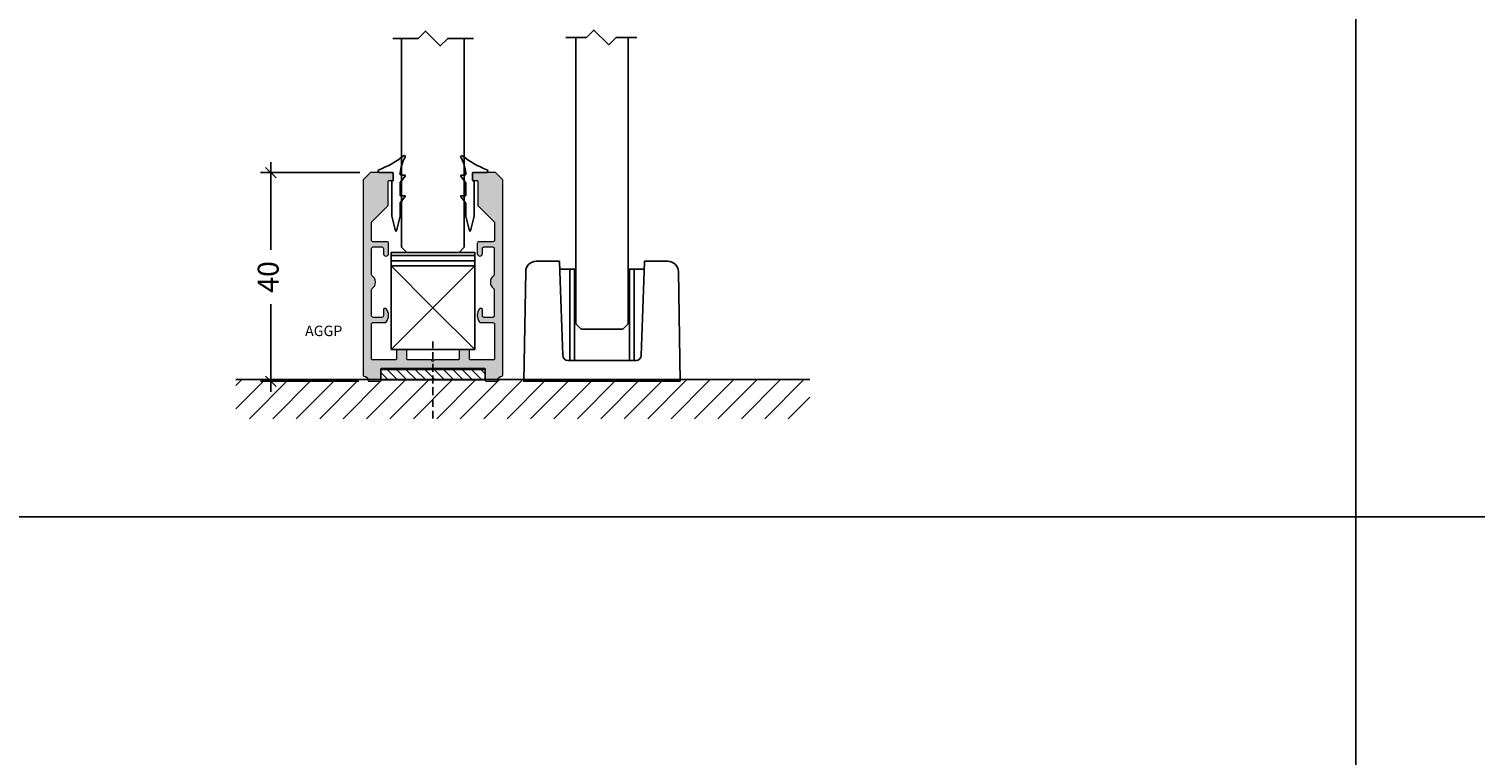
# Model space of a CAD drawing. Units: millimetres. Extents: x -7905 to -2422, y -13001 to -805.
# Drawn here: x -4411 to -4134, y -4347 to -4207 of the extents above; entities that cross this region are included whole.
import ezdxf

# ---------------------------------------------------------------- set-up
doc = ezdxf.new("R2010")
doc.units = ezdxf.units.MM
doc.linetypes.add('DASHED', pattern=[0.75, 0.5, -0.25])
doc.layers.get('Defpoints').update_dxf_attribs({"color": 253, "linetype": 'DASHED'})
for name, color, linetype in [('Alum-Profile-Contour_Deko', 4, 'Continuous'), ('Alum-Profile-Hatch_Deko', 1, 'Continuous'), ('Fixings_Deko', 5, 'Continuous'), ('Glass_Deko', 5, 'Continuous'), ('Rubber_Deko', 7, 'Continuous'), ('Text_Deko', 7, 'Continuous')]:
    doc.layers.add(name, color=color, linetype=linetype)
doc.layers.add('Dimensions_Deko', color=7, linetype='Continuous', lineweight=0)
doc.styles.add('DEKO', font='verdana.ttf', dxfattribs={"height": 2})
doc.dimstyles.new('DEKO decimal', dxfattribs={"dimtxt": 2, "dimasz": 1, "dimexe": 1, "dimexo": 1, "dimgap": 1, "dimtad": 0, "dimdsep": 46, "dimtxsty": 'DEKO', "dimblk": 'OBLIQUE', "dimcen": 2.5, "dimdle": 1, "dimadec": 0, "dimazin": 0, "dimtfac": 1, "dimtmove": 0, "dimatfit": 3, "dimfxl": 1, "dimarcsym": 0})

# ---------------------------------------------------------------- blocks, each defined once
blk = doc.blocks.new('Abutment')
for points in [[(-8, 18), (8, 18), (8, 18.61), (-8, 18.61)], [(-8, 17), (8, 17), (8, 18), (-8, 18)], [(-8, 16), (8, 16), (8, 17), (-8, 17)], [(-8, 16), (8, 16), (8, 0), (-8, 0)]]:
    blk.add_lwpolyline(points, close=True)
for points in [[(-8, 16), (0, 8), (-8, 0)], [(8, 16), (0, 8), (8, 0)]]:
    blk.add_lwpolyline(points)
blk = doc.blocks.new('*U419')
h = blk.add_hatch()
h.set_pattern_fill('ANSI31', color=256, scale=0.4, angle=90)
h.set_pattern_definition([(135, (-39.757, 4.4389), (-0.898026, -0.898026), [])])
h.paths.add_polyline_path([(-10, 2.25), (-10, 0.25), (10, 0.25), (10, 2.25)])
at = {"layer": 'Alum-Profile-Hatch_Deko', "true_color": 0xa6a6a6}
h = blk.add_hatch(color=253, dxfattribs=at)
h.dxf.hatch_style = 1
h.paths.add_polyline_path([(13.23, 0.99, 0.365977), (13.4, 1.18), (13.4, 38.6), (12, 40), (7.8, 40, 0.414214), (7.6, 39.8), (7.6, 38.7, 0.414214), (7.8, 38.5), (8.4, 38.5, -0.414214), (8.6, 38.3), (8.6, 33.7), (11.8, 30.5), (11.8, 27.05, -0.414214), (11.5, 26.75), (8.8, 26.75, 0.414214), (8.5, 26.45), (8.5, 24.5, 0.414214), (9, 24, 0.414214), (9.5, 24.5), (9.5, 25.45, -0.414214), (9.8, 25.75), (11.45, 25.75, -0.414214), (11.75, 25.45), (11.75, 20.46, -0.241531), (11.62, 20.22, 0.241531), (11, 19, 0.241531), (11.62, 17.78, -0.241531), (11.75, 17.54), (11.75, 12.55, -0.414214), (11.45, 12.25), (9.8, 12.25, -0.414214), (9.5, 12.55), (9.5, 13.69, 0.414214), (9.19, 14, 0.226097), (8.95, 13.88, 0.172007), (8.5, 12.62, 0.172838), (8.95, 11.36, 0.22525), (9.18, 11.25), (11.5, 11.25, -0.414214), (11.8, 10.95), (11.8, 4.3, -0.414214), (11.6, 4.1), (7.2, 4.1, -0.414214), (7, 4.3), (7, 5.9, 0.414214), (6.8, 6.1), (5.2, 6.1, 0.414214), (5, 5.9), (5, 4.3, -0.414214), (4.8, 4.1), (0.3, 4.1), (0, 3.8), (-0.3, 4.1), (-4.8, 4.1, -0.414214), (-5, 4.3), (-5, 5.9, 0.414214), (-5.2, 6.1), (-6.8, 6.1, 0.414214), (-7, 5.9), (-7, 4.3, -0.414214), (-7.2, 4.1), (-11.6, 4.1, -0.414214), (-11.8, 4.3), (-11.8, 10.95, -0.414214), (-11.5, 11.25), (-9.18, 11.25, 0.22525), (-8.95, 11.36, 0.172838), (-8.5, 12.62, 0.172007), (-8.95, 13.88, 0.226097), (-9.19, 14, 0.414214), (-9.5, 13.69), (-9.5, 12.55, -0.414214), (-9.8, 12.25), (-11.45, 12.25, -0.414214), (-11.75, 12.55), (-11.75, 17.54, -0.241531), (-11.63, 17.78, 0.241531), (-11, 19, 0.241531), (-11.63, 20.22, -0.241531), (-11.75, 20.46), (-11.75, 25.45, -0.414214), (-11.45, 25.75), (-9.8, 25.75, -0.414214), (-9.5, 25.45), (-9.5, 24.5, 0.414214), (-9, 24, 0.414214), (-8.5, 24.5), (-8.5, 26.45, 0.414214), (-8.8, 26.75), (-11.5, 26.75, -0.414214), (-11.8, 27.05), (-11.8, 30.5), (-8.6, 33.7), (-8.6, 38.3, -0.414214), (-8.4, 38.5), (-7.8, 38.5, 0.414214), (-7.6, 38.7), (-7.6, 39.8, 0.414214), (-7.8, 40), (-12, 40), (-13.4, 38.6), (-13.4, 1.18, 0.365977), (-13.23, 0.99, -0.319198), (-12.41, 0.17, 0.365977), (-12.22, 0), (-10.2, 0, 0.414214), (-10, 0.2), (-10, 2.3, -0.414214), (-9.8, 2.5), (0, 2.5), (9.8, 2.5, -0.414214), (10, 2.3), (10, 0.2, 0.414214), (10.2, 0), (12.22, 0, 0.365977), (12.41, 0.17, -0.319198)])
at = {"layer": 'Alum-Profile-Contour_Deko', "lineweight": 18}
blk.add_lwpolyline([(10.2, 0), (12.22, 0, 0.365977), (12.41, 0.17, -0.319198), (13.23, 0.99, 0.365977), (13.4, 1.18), (13.4, 38.6), (12, 40), (7.8, 40, 0.414214), (7.6, 39.8), (7.6, 38.7, 0.414214), (7.8, 38.5), (8.4, 38.5, -0.414214), (8.6, 38.3), (8.6, 33.7), (11.8, 30.5), (11.8, 27.05, -0.414214), (11.5, 26.75), (8.8, 26.75, 0.414214), (8.5, 26.45), (8.5, 24.5, 0.414214), (9, 24), (9, 24, 0.414214), (9.5, 24.5), (9.5, 25.45, -0.414214), (9.8, 25.75), (11.45, 25.75, -0.414214), (11.75, 25.45), (11.75, 20.46, -0.241531), (11.62, 20.22, 0.241531), (11, 19, 0.241531), (11.62, 17.78, -0.241531), (11.75, 17.54), (11.75, 12.55, -0.414214), (11.45, 12.25), (9.8, 12.25, -0.414214), (9.5, 12.55), (9.5, 13.69, 0.414214), (9.19, 14, 0.226097), (8.95, 13.88, 0.172007), (8.5, 12.62, 0.172838), (8.95, 11.36, 0.22525), (9.18, 11.25), (11.5, 11.25, -0.414214), (11.8, 10.95), (11.8, 4.3, -0.414214), (11.6, 4.1), (7.2, 4.1, -0.414214), (7, 4.3), (7, 5.9, 0.414214), (6.8, 6.1), (5.2, 6.1, 0.414214), (5, 5.9), (5, 4.3, -0.414214), (4.8, 4.1), (0.3, 4.1), (0, 3.8), (-0.3, 4.1), (-4.8, 4.1, -0.414214), (-5, 4.3), (-5, 5.9, 0.414214), (-5.2, 6.1), (-6.8, 6.1, 0.414214), (-7, 5.9), (-7, 4.3, -0.414214), (-7.2, 4.1), (-11.6, 4.1, -0.414214), (-11.8, 4.3), (-11.8, 10.95, -0.414214), (-11.5, 11.25), (-9.18, 11.25, 0.22525), (-8.95, 11.36, 0.172838), (-8.5, 12.62, 0.172007), (-8.95, 13.88, 0.226097), (-9.19, 14, 0.414214), (-9.5, 13.69), (-9.5, 12.55, -0.414214), (-9.8, 12.25), (-11.45, 12.25, -0.414214), (-11.75, 12.55), (-11.75, 17.54, -0.241531), (-11.63, 17.78, 0.241531), (-11, 19, 0.241531), (-11.63, 20.22, -0.241531), (-11.75, 20.46), (-11.75, 25.45, -0.414214), (-11.45, 25.75), (-9.8, 25.75, -0.414214), (-9.5, 25.45), (-9.5, 24.5, 0.414214), (-9, 24), (-9, 24, 0.414214), (-8.5, 24.5), (-8.5, 26.45, 0.414214), (-8.8, 26.75), (-11.5, 26.75, -0.414214), (-11.8, 27.05), (-11.8, 30.5), (-8.6, 33.7), (-8.6, 38.3, -0.414214), (-8.4, 38.5), (-7.8, 38.5, 0.414214), (-7.6, 38.7), (-7.6, 39.8, 0.414214), (-7.8, 40), (-12, 40), (-13.4, 38.6), (-13.4, 1.18, 0.365977), (-13.23, 0.99, -0.319198), (-12.41, 0.17, 0.365977), (-12.22, 0), (-10.2, 0, 0.414214), (-10, 0.2), (-10, 2.3, -0.414214), (-9.8, 2.5), (0, 2.5), (9.8, 2.5, -0.414214), (10, 2.3), (10, 0.2, 0.414214)], format="xyb", close=True, dxfattribs=at)
at = {"layer": 'Rubber_Deko'}
blk.add_lwpolyline([(-10, 0.25), (-10, 2.25), (10, 2.25), (10, 0.25)], close=True, dxfattribs=at)
blk = doc.blocks.new('*U1109')
blk.add_lwpolyline([(2.25, 2.12), (7.12, 2.12), (8.54, 3.54), (11.36, 0.71), (12.78, 2.12), (17.73, 2.12)])
blk = doc.blocks.new('*U319')
at = {"layer": 'Glass_Deko'}
for p, q in [((-6, 1), (-6, 41)), ((6, 1), (6, 41)), ((-5, 0), (-6, 1)), ((5, 0), (-5, 0)), ((5, 0), (6, 1))]:
    blk.add_line(p, q, dxfattribs=at)
blk.add_blockref('*U1109', (-9.95, 38.88))
blk = doc.blocks.new('_Oblique')
at = {"color": 0, "lineweight": -2}
blk.add_line((-0.5, -0.5), (0.5, 0.5), dxfattribs=at)
blk = doc.blocks.new('*D168')
at = {"layer": 'Defpoints', "color": 0}
for p in [(-4364.56, -4235.04), (-4345.5, -4235.04), (-4345.71, -4275.04)]:
    blk.add_point(p, dxfattribs=at)
at = {"layer": 'Dimensions_Deko', "color": 0, "lineweight": -2}
for p, q in [((-4364.56, -4233.04), (-4364.56, -4249.82)), ((-4347.5, -4235.04), (-4366.56, -4235.04)), ((-4364.56, -4277.04), (-4364.56, -4260.25)), ((-4347.71, -4275.04), (-4366.56, -4275.04))]:
    blk.add_line(p, q, dxfattribs=at)
at = {"layer": 'Dimensions_Deko', "color": 0, "lineweight": -2, "xscale": 2, "yscale": 2, "zscale": 2}
for p, rotation in [((-4364.56, -4235.04), 90), ((-4364.56, -4275.04), 270)]:
    blk.add_blockref('_Oblique', p, dxfattribs=dict(at, rotation=rotation))
at = {"layer": 'Dimensions_Deko', "color": 0, "insert": (-4364.56, -4255.04), "char_height": 4, "attachment_point": 5, "rotation": 90, "style": 'DEKO'}
blk.add_mtext('40', dxfattribs=at)
blk = doc.blocks.new('*U152')
blk.add_lwpolyline([(-150, -150), (150, -150), (150, 150), (-150, 150)], close=True)
blk = doc.blocks.new('*U153')
at = {"layer": 'Defpoints', "color": 0, "linetype": 'ByBlock', "lineweight": -2, "transparency": 16777216}
for p in [(3300, 2700), (3600, 2700), (3300, 2400), (3600, 2400)]:
    blk.add_blockref('*U152', p, dxfattribs=at)
blk = doc.blocks.new('*U955')
at = {"ltscale": 2}
for points in [[(1.98, 4.01, -0.075516), (-2.74, 1.36, 0.311912), (-2.93, 1.08, 0.311912), (-2.74, 0.8), (-0.1, 0.8, -0.414214), (0, 0.7), (0, -0.7, -0.414214), (-0.1, -0.8), (-0.2, -0.8, 0.414214), (-0.3, -0.9), (-0.3, -7.54, 0.061703), (-0.29, -7.58), (0.4, -10.36, 0.742758), (0.6, -10.36), (1.29, -7.58, 0.061703), (1.3, -7.54), (1.3, -5.13)], [(1.3, -5.13, -0.165783), (1.34, -5.01), (2.28, -3.79, 0.606607), (2.2, -3.63), (1.4, -3.63, -0.414214), (1.3, -3.53), (1.3, -1.2, -0.165783), (1.34, -1.08), (2.28, 0.14, 0.606607), (2.2, 0.3), (1.5, 0.3, -0.414214), (1.3, 0.5), (1.3, 0.71, -0.099047), (2.28, 3.77, 0.764754), (1.98, 4.01)]]:
    blk.add_lwpolyline(points, format="xyb", dxfattribs=at)
blk = doc.blocks.new('A$C5FDA64DB')
blk.add_lwpolyline([(-15, -10), (15, -10), (14.63, 11.03, 0.409111), (12.63, 13), (8.4, 13), (8.16, 13), (8.09, 11.03), (7.53, -5.03, -0.404026), (6.53, -6), (-6.53, -6, -0.404026), (-7.53, -5.03), (-8.09, 11.03), (-8.16, 13), (-8.4, 13), (-12.63, 13, 0.409111), (-14.63, 11.03)], format="xyb", close=True)
for points in [[(-5.28, -6), (-5.28, 11.5), (-5.34, 11.5), (-6.14, 11.5), (-8.11, 11.5)], [(-6.14, -6), (-6.14, 11.5)], [(5.28, -6), (5.28, 11.5), (5.8, 11.5), (8.11, 11.5)], [(6.14, -6), (6.14, 11.5)]]:
    blk.add_lwpolyline(points)
blk = doc.blocks.new('*U12')
blk.add_lwpolyline([(3.12, 2.12), (7.12, 2.12), (8.54, 3.54), (11.36, 0.71), (12.78, 2.12), (16.78, 2.12)])
blk = doc.blocks.new('*U196')
at = {"layer": 'Glass_Deko'}
for p, q in [((-5, 1), (-5, 55.91)), ((5, 1), (5, 55.91)), ((-4, 0), (-5, 1)), ((4, 0), (-4, 0)), ((4, 0), (5, 1))]:
    blk.add_line(p, q, dxfattribs=at)
blk.add_blockref('*U12', (-10.08, 53.79))

msp = doc.modelspace()

# ---------------------------------------------------------------- hatches: boundary and pattern name
h = msp.add_hatch()
h.set_pattern_fill('ANSI31', color=256, angle=180)
h.set_pattern_definition([(225, (-4315.9582, -4274.4088), (2.24506, -2.24506), [])])
h.paths.add_polyline_path([(-4371.275, -4274.723), (-4371.275, -4282.223), (-4261.275, -4282.223), (-4261.275, -4274.723)])

# ---------------------------------------------------------------- linework, layer by layer
msp.add_line((-4261.275, -4274.723), (-4371.275, -4274.723))
at = {"layer": 'Fixings_Deko', "linetype": 'DASHED', "ltscale": 3}
msp.add_line((-4333.498, -4282.2), (-4333.498, -4267.433), dxfattribs=at)

# ---------------------------------------------------------------- block references
for name, p in [('*U319', (-4333.498, -4250.33)), ('*U196', (-4301.098, -4265.037)), ('*U955', (-4341.098, -4235.837)), ('*U419', (-4333.498, -4275.037)), ('Abutment', (-4333.498, -4268.937))]:
    msp.add_blockref(name, p)
at = {"xscale": -1}
for name, p in [('*U955', (-4325.898, -4235.837)), ('A$C5FDA64DB', (-4301.098, -4265.037))]:
    msp.add_blockref(name, p, dxfattribs=at)
at = {"layer": 'Defpoints', "linetype": 'DASHED', "xscale": -1, "rotation": 180}
msp.add_blockref('*U153', (-7606.618, -1751.029), dxfattribs=at)

# ---------------------------------------------------------------- texts
at = {"layer": 'Text_Deko', "insert": (-4358.006, -4264.382), "char_height": 2, "width": 14.2025, "attachment_point": 1, "style": 'DEKO'}
msp.add_mtext('AGGP', dxfattribs=at)

# ---------------------------------------------------------------- dimensions: what is measured, and where the dimension line sits
at = {"layer": 'Dimensions_Deko'}
dim = msp.add_linear_dim(base=(-4364.557, -4235.037), p1=(-4345.714, -4275.037), p2=(-4345.498, -4235.037), angle=270, dimstyle='DEKO decimal', dxfattribs=at)
dim.commit()
dim.dimension.update_dxf_attribs({"geometry": '*D168', "text_midpoint": (-4364.557, -4255.037)})

doc.saveas('drawing.dxf')
